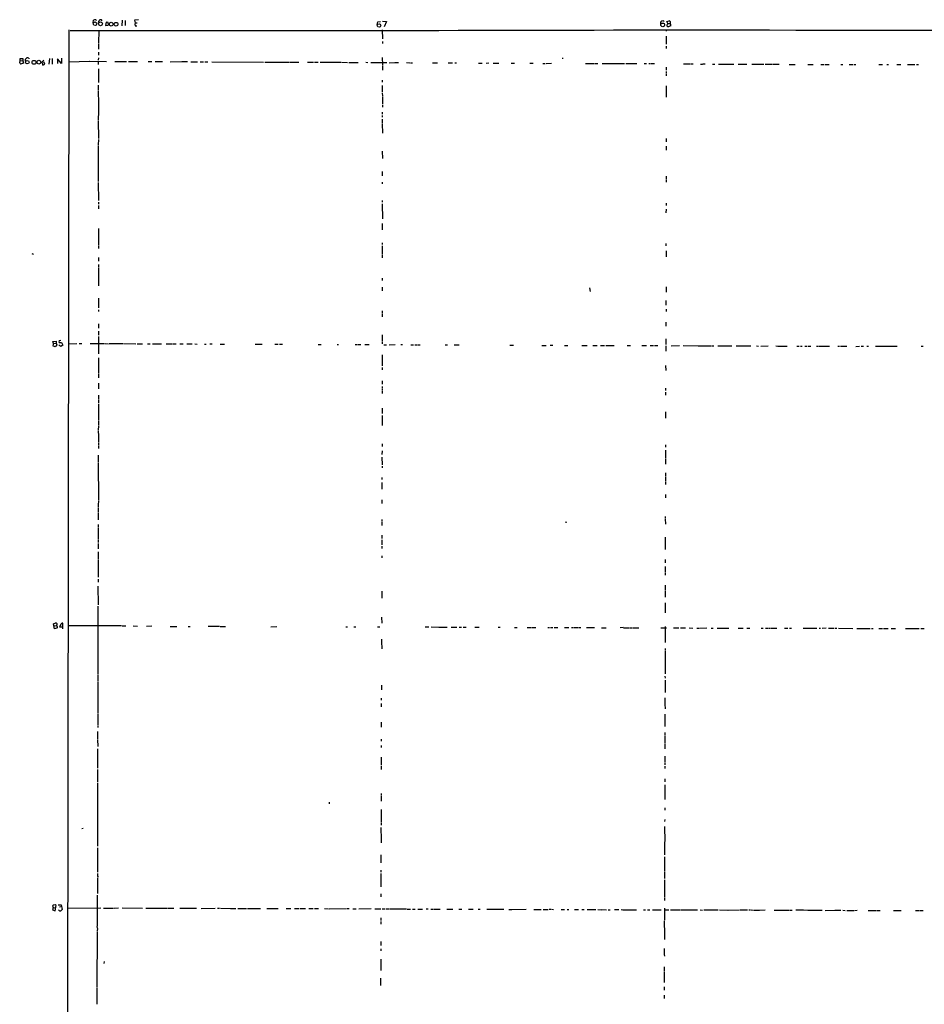
# Model space of a CAD drawing. Extents: x 12 to 979, y 4 to 877.
# Drawn here: x 14 to 421, y 425 to 868 of the extents above; entities that cross this region are included whole.
import ezdxf

# ---------------------------------------------------------------- set-up
doc = ezdxf.new("R2010")
doc.units = 0
doc.header["$MEASUREMENT"] = 0
doc.layers.add('MAIN', color=5, linetype='CONTINUOUS')

msp = doc.modelspace()

# ---------------------------------------------------------------- linework, layer by layer
at = {"layer": 'MAIN'}
for p, q in [((47.244, 866.5633), (47.4133, 867.6639)), ((48.4293, 867.9179), (48.768, 867.5793)), ((60.2827, 867.7486), (60.1133, 865.2086)), ((67.6487, 867.8333), (65.8707, 867.7486)), ((65.8707, 867.7486), (66.04, 866.5633)), ((36.2373, 863.3459), (35.306, 74.5913)), ((49.6147, 866.6479), (49.8687, 867.5793)), ((53.0013, 866.9019), (52.832, 865.2933)), ((52.832, 865.2933), (53.9327, 865.4626)), ((53.9327, 866.6479), (53.0013, 866.9019)), ((54.102, 865.4626), (53.9327, 866.6479)), ((61.6373, 867.5793), (61.6373, 865.2933)), ((66.04, 866.5633), (67.056, 866.5633)), ((66.04, 865.2086), (66.8867, 865.1239)), ((174.8367, 865.8013), (175.0907, 866.9866)), ((175.0907, 866.9866), (176.276, 867.0713)), ((177.1227, 863.3459), (177.2073, 859.3666)), ((177.2073, 867.2406), (178.9853, 867.0713)), ((178.9853, 867.0713), (178.054, 864.7006)), ((302.26, 866.0553), (302.26, 866.9866)), ((304.7153, 863.4306), (304.7153, 862.8379)), ((305.054, 867.0713), (305.9853, 867.4946)), ((305.4773, 866.2246), (305.054, 867.0713)), ((305.4773, 866.2246), (306.4087, 866.2246)), ((306.7473, 865.2086), (305.6467, 864.7853)), ((49.784, 863.0919), (49.6147, 857.4193)), ((304.7153, 860.5519), (304.7153, 856.9959)), ((49.6147, 857.1653), (49.6147, 854.6253)), ((177.2073, 858.0966), (177.2073, 857.2499)), ((304.7153, 855.9799), (304.7153, 854.9639)), ((14.478, 849.5453), (14.3933, 850.5613)), ((14.3933, 850.5613), (15.6633, 850.5613)), ((15.6633, 850.5613), (15.5787, 849.4606)), ((16.8487, 849.3759), (16.8487, 850.2226)), ((18.288, 850.6459), (18.3727, 850.3073)), ((27.6013, 850.5613), (27.3473, 848.0213)), ((28.8713, 850.4766), (28.8713, 848.0213)), ((33.02, 848.2753), (31.242, 850.3919)), ((31.242, 850.3919), (31.242, 848.1906)), ((33.02, 850.6459), (33.02, 848.2753)), ((49.6147, 850.8153), (49.53, 849.7993)), ((49.6147, 853.3553), (49.6147, 852.0006)), ((177.1227, 850.9846), (177.2073, 847.5979)), ((257.8947, 850.6459), (258.4027, 850.6459)), ((14.224, 848.6139), (14.478, 849.5453)), ((14.478, 849.5453), (15.5787, 849.4606)), ((15.9173, 848.4446), (14.6473, 848.0213)), ((15.5787, 849.4606), (15.9173, 848.4446)), ((25.0613, 849.7146), (24.13, 848.7833)), ((24.13, 848.7833), (24.638, 847.5133)), ((24.638, 847.5133), (25.5693, 848.0213)), ((25.5693, 848.0213), (25.0613, 849.0373)), ((36.322, 849.0373), (45.5507, 849.2913)), ((45.8047, 849.2913), (53.2553, 849.2066)), ((49.53, 849.2066), (49.53, 847.8519)), ((49.6147, 845.8199), (49.6147, 839.7239)), ((56.9807, 849.2066), (62.1453, 849.2066)), ((63.0767, 849.2066), (67.1407, 849.1219)), ((71.882, 849.1219), (73.5753, 849.1219)), ((75.0147, 849.1219), (78.4013, 849.1219)), ((81.788, 849.0373), (87.122, 849.1219)), ((87.2913, 849.1219), (88.646, 849.1219)), ((88.9, 849.1219), (89.5773, 849.1219)), ((91.186, 849.0373), (94.0647, 849.0373)), ((95.25, 849.0373), (96.774, 848.9526)), ((97.4513, 848.9526), (98.806, 848.9526)), ((100.4993, 849.0373), (123.698, 848.8679)), ((124.3753, 848.8679), (131.7413, 848.8679)), ((131.9107, 848.8679), (135.2973, 848.7833)), ((135.5513, 848.7833), (139.6153, 848.7833)), ((143.5947, 848.8679), (144.6107, 848.7833)), ((144.78, 848.7833), (146.304, 848.7833)), ((146.6427, 848.7833), (148.336, 848.7833)), ((149.2673, 848.7833), (158.5807, 848.7833)), ((158.8347, 848.7833), (161.544, 848.6986)), ((162.1367, 848.6986), (165.1847, 848.6986)), ((165.4387, 848.6986), (166.2853, 848.6986)), ((169.7567, 848.7833), (170.6033, 848.6986)), ((172.0427, 848.6986), (179.1547, 848.6986)), ((177.2073, 847.4286), (177.2073, 846.4126)), ((177.2073, 846.2433), (177.2073, 845.2273)), ((180.2553, 848.6139), (182.7107, 848.6986)), ((182.9647, 848.6986), (184.4887, 848.6986)), ((187.96, 848.6986), (189.484, 848.6139)), ((189.738, 848.6139), (190.754, 848.6139)), ((199.7287, 848.6139), (201.93, 848.6139)), ((206.756, 848.5293), (207.6027, 848.5293)), ((207.8567, 848.5293), (208.7033, 848.5293)), ((209.7193, 848.5293), (210.4813, 848.6139)), ((220.3873, 848.4446), (222.0807, 848.4446)), ((223.774, 848.4446), (224.9593, 848.5293)), ((226.9913, 848.4446), (229.5313, 848.4446)), ((235.0347, 848.3599), (236.5587, 848.3599)), ((243.4167, 848.3599), (244.9407, 848.3599)), ((249.2587, 848.2753), (250.3593, 848.2753)), ((250.698, 848.2753), (253.238, 848.3599)), ((268.3933, 848.2753), (269.748, 848.2753)), ((270.002, 848.2753), (272.2033, 848.2753)), ((272.4573, 848.2753), (273.9813, 848.2753)), ((275.9287, 848.1906), (285.9193, 848.1906)), ((286.512, 848.1906), (291.5073, 848.1906)), ((294.8093, 848.1906), (295.8253, 848.1906)), ((296.8413, 848.1906), (297.688, 848.1906)), ((297.942, 848.1906), (299.466, 848.1906)), ((304.7153, 846.5819), (304.7153, 845.2273)), ((312.42, 848.1059), (315.468, 848.1059)), ((315.8067, 848.1059), (316.8227, 848.1059)), ((320.04, 848.0213), (321.056, 848.0213)), ((321.2253, 848.1059), (322.2413, 848.1059)), ((325.5433, 848.0213), (326.5593, 848.0213)), ((328.2527, 848.0213), (335.1107, 848.0213)), ((337.058, 848.0213), (338.9207, 848.0213)), ((339.1747, 848.0213), (340.868, 848.0213)), ((343.154, 847.9366), (348.5727, 847.9366)), ((349.1653, 848.0213), (352.2133, 847.9366)), ((352.4673, 847.9366), (355.5153, 847.9366)), ((359.918, 847.8519), (362.6273, 847.8519)), ((368.3, 847.8519), (370.6707, 847.8519)), ((374.142, 847.7673), (375.4967, 847.7673)), ((376.0047, 847.7673), (377.8673, 847.8519)), ((383.1167, 847.8519), (384.1327, 847.7673)), ((386.9267, 847.7673), (388.62, 847.7673)), ((389.0433, 847.7673), (389.89, 847.7673)), ((400.2193, 847.7673), (401.9127, 847.7673)), ((403.7753, 847.7673), (404.622, 847.8519)), ((408.3473, 847.8519), (410.1253, 847.7673)), ((413.0887, 847.7673), (416.4753, 847.7673)), ((417.1527, 847.7673), (417.9993, 847.7673)), ((304.7153, 844.7193), (304.7153, 843.8726)), ((304.7153, 843.6186), (304.7153, 842.7719)), ((49.53, 838.4539), (49.53, 837.6073)), ((49.53, 837.4379), (49.53, 836.0833)), ((177.1227, 840.7399), (177.1227, 839.8933)), ((177.1227, 838.3693), (177.1227, 835.3213)), ((304.6307, 838.1999), (304.7153, 834.9826)), ((49.53, 835.8293), (49.6147, 830.4106)), ((177.1227, 834.8979), (177.2073, 833.7126)), ((177.2073, 833.4586), (177.2073, 832.4426)), ((304.7153, 834.8133), (304.7153, 833.1199)), ((49.6147, 830.2413), (49.6147, 827.0239)), ((177.2073, 832.1886), (177.2073, 829.9873)), ((177.2073, 829.4793), (177.2073, 828.6326)), ((49.6147, 826.7699), (49.53, 822.7059)), ((177.1227, 826.3466), (177.1227, 825.4999)), ((177.1227, 824.9073), (177.1227, 824.0606)), ((49.53, 822.4519), (49.6147, 814.4933)), ((177.1227, 823.2986), (177.1227, 821.4359)), ((177.1227, 821.0973), (177.2073, 816.8639)), ((304.6307, 814.5779), (304.6307, 813.0539)), ((49.6147, 814.1546), (49.53, 811.6146)), ((49.53, 811.3606), (49.53, 797.8139)), ((304.6307, 811.1066), (304.6307, 809.2439)), ((177.1227, 808.9053), (177.2073, 805.5186)), ((49.53, 797.6446), (49.53, 796.7979)), ((177.1227, 799.7613), (177.1227, 798.7453)), ((177.1227, 798.5759), (177.1227, 797.7293)), ((304.6307, 797.5599), (304.6307, 796.2053)), ((49.53, 796.6286), (49.53, 795.2739)), ((49.53, 794.7659), (49.6147, 786.6379)), ((177.1227, 794.9353), (177.1227, 794.0886)), ((304.6307, 795.9513), (304.6307, 794.9353)), ((49.6147, 785.9606), (49.6147, 784.9446)), ((49.6147, 784.4366), (49.6147, 782.9126)), ((177.1227, 786.7226), (177.1227, 785.8759)), ((177.1227, 785.1986), (177.2073, 778.4253)), ((304.6307, 785.4526), (304.6307, 784.4366)), ((304.6307, 782.8279), (304.546, 781.1346)), ((177.1227, 776.3086), (177.1227, 775.4619)), ((177.1227, 775.2079), (177.1227, 773.5146)), ((49.6147, 774.0226), (49.6147, 772.8373)), ((49.6147, 772.6679), (49.6147, 766.4026)), ((49.6147, 766.0639), (49.6147, 765.0479)), ((177.038, 767.6726), (177.038, 766.8259)), ((177.038, 766.3179), (177.1227, 762.4233)), ((304.546, 767.3339), (304.546, 766.3179)), ((20.2353, 762.5926), (20.4893, 762.7619)), ((177.1227, 762.0846), (177.1227, 760.8993)), ((304.6307, 764.0319), (304.6307, 761.3226)), ((49.6147, 761.0686), (49.6147, 759.3753)), ((49.6147, 757.8513), (49.6147, 756.4966)), ((49.6147, 756.2426), (49.6147, 752.8559)), ((49.6147, 752.6019), (49.6993, 749.3846)), ((49.6993, 749.1306), (49.6993, 748.2839)), ((177.038, 751.7553), (177.1227, 750.7393)), ((177.1227, 747.6913), (177.1227, 745.9979)), ((270.1713, 747.4373), (270.51, 745.7439)), ((304.6307, 747.7759), (304.6307, 745.4053)), ((49.6147, 742.7806), (49.6147, 738.3779)), ((304.546, 741.7646), (304.546, 739.5633)), ((49.6147, 737.5313), (49.6993, 736.6846)), ((177.1227, 737.0233), (177.1227, 736.1766)), ((177.1227, 735.8379), (177.1227, 734.3139)), ((304.6307, 737.7853), (304.6307, 736.7693)), ((49.6147, 731.2659), (49.6147, 729.2339)), ((304.546, 732.0279), (304.546, 731.1813)), ((304.546, 731.0119), (304.546, 730.1653)), ((49.6147, 727.9639), (49.6147, 726.1013)), ((177.038, 726.2706), (177.1227, 723.3919)), ((29.1253, 723.3073), (30.6493, 723.4766)), ((29.464, 722.3759), (29.1253, 723.3073)), ((29.6333, 722.3759), (30.5647, 722.4606)), ((30.9033, 721.6986), (30.1413, 720.9366)), ((30.6493, 723.4766), (30.5647, 722.4606)), ((30.5647, 722.4606), (30.9033, 721.6986)), ((32.6813, 721.0213), (31.75, 721.6139)), ((32.6813, 723.7306), (31.9193, 723.5613)), ((32.004, 722.7993), (33.02, 722.7993)), ((33.528, 721.6139), (32.6813, 721.0213)), ((33.02, 722.7993), (33.528, 721.6139)), ((36.1527, 722.2913), (39.878, 722.3759)), ((40.9787, 722.3759), (42.164, 722.3759)), ((45.8893, 722.3759), (52.324, 722.3759)), ((49.6147, 725.5086), (49.6147, 717.7193)), ((52.578, 722.3759), (54.1867, 722.2913)), ((54.4407, 722.3759), (60.6213, 722.3759)), ((60.7907, 722.3759), (66.3787, 722.2913)), ((67.056, 722.2913), (69.4267, 722.2913)), ((71.7127, 722.2913), (72.8133, 722.2913)), ((73.8293, 722.2913), (77.8933, 722.2913)), ((80.0947, 722.2913), (81.1107, 722.2066)), ((81.28, 722.2066), (82.6347, 722.2066)), ((82.8887, 722.2066), (84.582, 722.2066)), ((86.106, 722.2913), (87.63, 722.2066)), ((89.3233, 722.2066), (90.17, 722.2066)), ((90.3393, 722.2066), (91.694, 722.2066)), ((92.964, 722.2066), (93.98, 722.1219)), ((97.1973, 722.1219), (98.044, 722.1219)), ((99.6527, 722.2066), (100.6687, 722.2066)), ((104.3093, 722.1219), (106.172, 722.1219)), ((120.0573, 722.0373), (123.1053, 722.0373)), ((128.8627, 722.0373), (130.3867, 722.0373)), ((130.9793, 722.0373), (132.334, 722.0373)), ((148.336, 721.9526), (149.6907, 721.9526)), ((156.8873, 721.9526), (157.48, 721.9526)), ((164.9307, 721.8679), (165.7773, 721.8679)), ((166.116, 721.8679), (167.4707, 721.8679)), ((169.3333, 721.8679), (171.196, 721.8679)), ((177.1227, 723.1379), (177.1227, 722.2913)), ((177.8847, 721.7833), (179.07, 721.7833)), ((180.2553, 721.7833), (182.88, 721.8679)), ((185.42, 721.8679), (186.2667, 721.8679)), ((189.9073, 721.7833), (191.0927, 721.7833)), ((191.6853, 721.7833), (192.8707, 721.7833)), ((193.04, 721.7833), (194.2253, 721.7833)), ((205.3167, 721.7833), (206.502, 721.7833)), ((209.3807, 721.6986), (211.6667, 721.7833)), ((234.442, 721.6139), (236.1353, 721.6139)), ((252.5607, 721.6139), (253.746, 721.6139)), ((304.546, 724.4079), (304.546, 721.8679)), ((30.1413, 720.9366), (29.1253, 721.3599)), ((177.038, 717.2959), (177.038, 712.3853)), ((248.7507, 721.5293), (250.7827, 721.5293)), ((259.08, 721.5293), (260.4347, 721.5293)), ((266.8693, 721.5293), (269.24, 721.5293)), ((271.6953, 721.5293), (273.7273, 721.5293)), ((275.1667, 721.4446), (277.0293, 721.4446)), ((277.5373, 721.4446), (281.2627, 721.5293)), ((287.1893, 721.4446), (288.7133, 721.4446)), ((293.7087, 721.4446), (295.91, 721.4446)), ((297.434, 721.4446), (298.958, 721.4446)), ((299.466, 721.4446), (300.99, 721.4446)), ((304.546, 721.3599), (304.546, 718.9046)), ((307.0013, 721.3599), (310.642, 721.4446)), ((312.2507, 721.4446), (319.1087, 721.3599)), ((319.278, 721.2753), (324.6967, 721.3599)), ((325.0353, 721.3599), (326.0513, 721.3599)), ((327.914, 721.2753), (334.1793, 721.2753)), ((336.2113, 721.2753), (342.7307, 721.2753)), ((345.2707, 721.2753), (346.1173, 721.1906)), ((347.218, 721.1906), (350.52, 721.2753)), ((353.9067, 721.2753), (354.838, 721.1906)), ((355.0073, 721.1906), (355.854, 721.1906)), ((356.0233, 721.1906), (357.886, 721.1906)), ((358.0553, 721.1906), (359.0713, 721.1906)), ((363.3893, 721.1906), (364.4053, 721.1906)), ((364.998, 721.1906), (365.8447, 721.1906)), ((367.03, 721.1906), (368.046, 721.1906)), ((368.554, 721.1906), (369.7393, 721.1906)), ((372.1947, 721.1059), (373.0413, 721.1059)), ((373.2107, 721.1059), (377.0207, 721.1906)), ((377.19, 721.1906), (378.0367, 721.1906)), ((381.762, 721.1059), (382.6087, 721.1059)), ((383.032, 721.1059), (383.8787, 721.1059)), ((384.048, 721.1059), (385.9107, 721.1059)), ((389.9747, 721.0213), (391.5833, 721.1059)), ((392.2607, 721.1059), (393.2767, 721.1059)), ((394.8007, 721.1059), (395.6473, 721.1059)), ((398.6953, 721.1059), (405.9767, 721.1059)), ((406.146, 721.1059), (408.5167, 721.1059)), ((419.2693, 721.1059), (420.116, 721.1059)), ((49.6147, 715.9413), (49.6993, 708.8293)), ((49.6993, 708.5753), (49.6993, 706.8819)), ((177.038, 711.5386), (177.038, 710.5226)), ((304.4613, 712.4699), (304.546, 710.2686)), ((49.6147, 704.5113), (49.6147, 701.9713)), ((177.038, 705.6119), (177.038, 704.0879)), ((177.038, 703.0719), (177.038, 702.2253)), ((177.038, 702.0559), (177.038, 701.2093)), ((177.038, 700.8706), (177.038, 699.8546)), ((304.4613, 702.2253), (304.4613, 701.2093)), ((304.4613, 700.4473), (304.4613, 699.0926)), ((49.6147, 699.1773), (49.6147, 697.4839)), ((49.6147, 697.2299), (49.6147, 695.5366)), ((49.6147, 695.1133), (49.6147, 694.0973)), ((49.6147, 693.9279), (49.6147, 687.8319)), ((177.038, 693.3353), (177.038, 690.9646)), ((304.4613, 691.6419), (304.4613, 690.2873)), ((49.6147, 687.6626), (49.6147, 685.6306)), ((177.038, 689.9486), (177.038, 688.0859)), ((177.038, 687.8319), (177.038, 685.4613)), ((304.4613, 690.1179), (304.4613, 688.7633)), ((49.6147, 685.2919), (49.53, 683.3446)), ((49.53, 683.0906), (49.6147, 680.8893)), ((49.6147, 680.6353), (49.6147, 677.9259)), ((49.6147, 677.5873), (49.6147, 676.7406)), ((49.6147, 676.4866), (49.6147, 675.1319)), ((177.038, 674.1159), (176.9533, 672.4226)), ((177.038, 677.2486), (177.038, 676.0633)), ((304.3767, 676.7406), (304.3767, 675.7246)), ((304.3767, 674.3699), (304.3767, 670.6446)), ((49.53, 672.1686), (49.53, 668.9513)), ((49.53, 668.7819), (49.6147, 652.0179)), ((176.9533, 671.3219), (177.038, 667.7659)), ((304.3767, 670.3059), (304.4613, 668.1046)), ((177.038, 667.2579), (177.038, 666.4113)), ((304.3767, 664.2946), (304.3767, 662.6013)), ((176.9533, 662.0933), (176.9533, 661.2466)), ((176.9533, 659.8919), (176.9533, 656.8439)), ((304.3767, 662.3473), (304.3767, 660.3153)), ((304.3767, 659.9766), (304.3767, 658.9606)), ((49.6147, 651.8486), (49.53, 649.7319)), ((176.9533, 652.0179), (176.9533, 650.4939)), ((304.3767, 654.4733), (304.3767, 652.9493)), ((49.53, 649.4779), (49.53, 648.6313)), ((49.53, 648.3773), (49.53, 646.5146)), ((49.53, 646.2606), (49.53, 643.0433)), ((176.8687, 643.2973), (176.8687, 642.4506)), ((176.8687, 642.1966), (176.9533, 640.5033)), ((259.7573, 642.0273), (260.0113, 642.1966)), ((304.292, 644.6519), (304.292, 643.8053)), ((304.292, 643.5513), (304.3767, 641.1806)), ((49.4453, 640.9266), (49.53, 639.9106)), ((49.53, 639.6566), (49.53, 634.5766)), ((49.53, 634.3226), (49.4453, 632.9679)), ((176.8687, 636.1853), (176.8687, 634.6613)), ((176.8687, 634.0686), (176.8687, 631.8673)), ((304.292, 635.3386), (304.292, 629.7506)), ((49.4453, 632.4599), (49.4453, 630.0893)), ((49.4453, 628.7346), (49.53, 625.3479)), ((176.8687, 631.1899), (176.8687, 630.1739)), ((49.53, 625.0939), (49.53, 623.9086)), ((176.8687, 626.8719), (176.8687, 626.0253)), ((304.292, 625.2633), (304.292, 623.7393)), ((49.4453, 623.7393), (49.4453, 617.3046)), ((304.292, 622.1306), (304.292, 619.4213)), ((49.4453, 616.4579), (49.4453, 615.1033)), ((304.292, 619.1673), (304.292, 618.1513)), ((49.3607, 613.2406), (49.4453, 604.9433)), ((176.8687, 611.0393), (176.8687, 607.8219)), ((304.292, 613.7486), (304.292, 611.3779)), ((304.292, 611.0393), (304.292, 608.3299)), ((49.3607, 604.2659), (49.3607, 573.7013)), ((304.2073, 605.7053), (304.2073, 604.1813)), ((304.2073, 603.9273), (304.2073, 601.2179)), ((176.784, 599.3553), (176.8687, 596.6459)), ((29.464, 596.3919), (30.3953, 596.8153)), ((29.8873, 594.1059), (29.464, 596.3919)), ((29.8027, 595.4606), (30.8187, 595.5453)), ((31.1573, 594.5293), (29.8873, 594.1059)), ((32.1733, 595.0373), (33.6127, 594.9526)), ((33.6127, 594.0213), (33.6127, 596.5613)), ((59.944, 595.3759), (35.814, 595.3759)), ((60.198, 595.3759), (61.8913, 595.3759)), ((65.278, 595.3759), (67.2253, 595.2913)), ((71.2047, 595.2913), (73.5753, 595.3759)), ((81.788, 595.2066), (82.804, 595.2066)), ((83.058, 595.2066), (84.7513, 595.2066)), ((89.916, 595.2066), (90.7627, 595.2066)), ((104.0553, 595.2066), (98.9753, 595.1219)), ((104.2247, 595.2066), (106.7647, 595.1219)), ((127, 595.0373), (129.7093, 595.1219)), ((160.6973, 595.0373), (161.544, 595.0373)), ((164.4227, 594.9526), (165.2693, 594.9526)), ((174.9213, 594.9526), (176.1067, 594.9526)), ((196.4267, 594.9526), (198.12, 594.9526)), ((199.136, 594.9526), (202.5227, 594.8679)), ((202.692, 594.8679), (206.248, 594.8679)), ((208.1107, 594.7833), (210.6507, 594.8679)), ((211.6667, 594.8679), (212.6827, 594.8679)), ((213.4447, 594.8679), (214.7993, 594.8679)), ((218.694, 594.7833), (220.726, 594.7833)), ((229.1927, 594.7833), (230.0393, 594.7833)), ((236.5587, 594.6986), (237.744, 594.6986)), ((242.2313, 594.6986), (244.094, 594.6986)), ((244.2633, 594.6986), (246.126, 594.6986)), ((251.46, 594.6139), (252.222, 594.6986)), ((252.73, 594.6986), (253.746, 594.6986)), ((254.3387, 594.6986), (256.032, 594.6986)), ((259.08, 594.6139), (259.9267, 594.6139)), ((260.096, 594.6139), (260.9427, 594.6139)), ((262.2127, 594.6139), (263.0593, 594.6139)), ((263.398, 594.6139), (265.0913, 594.6139)), ((265.5147, 594.6139), (266.3613, 594.6986)), ((268.8167, 594.6139), (269.8327, 594.6139)), ((270.002, 594.6139), (272.542, 594.6139)), ((275.59, 594.5293), (277.7913, 594.5293)), ((285.3267, 594.6139), (283.972, 594.5293)), ((285.5807, 594.5293), (287.9513, 594.5293)), ((288.2053, 594.5293), (289.56, 594.5293)), ((289.8987, 594.5293), (292.4387, 594.5293)), ((302.26, 594.5293), (304.8847, 594.5293)), ((304.2073, 595.1219), (304.2073, 594.5293)), ((304.2073, 594.1906), (304.2073, 589.7879)), ((307.9327, 594.5293), (310.3033, 594.5293)), ((311.0653, 594.5293), (312.2507, 594.5293)), ((312.42, 594.5293), (313.436, 594.5293)), ((314.96, 594.5293), (316.6533, 594.4446)), ((318.4313, 594.4446), (319.4473, 594.4446)), ((319.8707, 594.4446), (322.9187, 594.5293)), ((324.866, 594.4446), (325.7973, 594.4446)), ((327.66, 594.4446), (332.9093, 594.4446)), ((337.058, 594.4446), (339.2593, 594.4446)), ((340.868, 594.4446), (342.2227, 594.4446)), ((347.3027, 594.3599), (348.3187, 594.3599)), ((349.3347, 594.4446), (350.3507, 594.4446)), ((350.6047, 594.4446), (351.6207, 594.4446)), ((351.8747, 594.4446), (353.3987, 594.4446)), ((353.568, 594.4446), (354.4147, 594.4446)), ((357.8013, 594.3599), (359.3253, 594.3599)), ((360.172, 594.3599), (361.0187, 594.3599)), ((366.268, 594.3599), (372.364, 594.3599)), ((373.38, 594.3599), (374.0573, 594.3599)), ((376.5127, 594.3599), (374.7347, 594.2753)), ((377.698, 594.3599), (380.238, 594.3599)), ((380.6613, 594.3599), (381.3387, 594.3599)), ((382.1853, 594.3599), (388.62, 594.2753)), ((390.398, 594.2753), (392.7687, 594.2753)), ((392.938, 594.2753), (396.3247, 594.2753)), ((397.002, 594.2753), (397.6793, 594.2753)), ((400.304, 594.1906), (401.828, 594.1906)), ((402.336, 594.1906), (404.4527, 594.2753)), ((405.8073, 594.2753), (407.67, 594.2753)), ((412.242, 594.1906), (418.4227, 594.2753)), ((419.1847, 594.2753), (420.5393, 594.1906)), ((176.784, 589.4493), (176.784, 588.6026)), ((304.2073, 589.6186), (304.2073, 587.9253)), ((176.784, 588.3486), (176.8687, 585.1313)), ((304.2073, 585.2159), (304.2073, 584.3693)), ((304.2073, 584.1153), (304.2073, 577.8499)), ((304.2073, 577.6806), (304.2073, 573.7859)), ((49.276, 573.4473), (49.3607, 570.5686)), ((304.1227, 572.7699), (304.2073, 571.9233)), ((304.2073, 571.0766), (304.2073, 565.4886)), ((49.3607, 570.3146), (49.3607, 565.0653)), ((176.784, 568.7059), (176.784, 566.6739)), ((49.276, 562.3559), (49.3607, 556.0906)), ((49.3607, 564.8959), (49.3607, 562.5253)), ((176.6993, 562.8639), (176.6993, 562.0173)), ((304.1227, 563.1179), (304.1227, 560.4086)), ((176.6993, 560.5779), (176.6993, 559.0539)), ((304.1227, 560.1546), (304.2073, 558.1226)), ((49.3607, 555.6673), (49.276, 550.9259)), ((304.1227, 555.6673), (304.1227, 552.1113)), ((49.276, 550.6719), (49.276, 549.6559)), ((176.6993, 552.1113), (176.6993, 551.2646)), ((176.6993, 551.0953), (176.6993, 549.9099)), ((304.1227, 551.9419), (304.1227, 550.2486)), ((49.1913, 547.8779), (49.1913, 544.6606)), ((176.6147, 544.4913), (176.6993, 543.6446)), ((304.038, 547.4546), (304.038, 546.4386)), ((304.038, 546.0999), (304.1227, 542.7133)), ((49.1913, 544.4066), (49.276, 541.1893)), ((49.1913, 540.0886), (49.1913, 531.4526)), ((176.6993, 541.6126), (176.6993, 540.7659)), ((304.1227, 542.3746), (304.1227, 540.1733)), ((176.6147, 536.3633), (176.6147, 535.3473)), ((304.038, 536.7866), (304.038, 534.0773)), ((176.6147, 535.1779), (176.6147, 534.3313)), ((176.6147, 534.0773), (176.6147, 532.7226)), ((176.6147, 532.2993), (176.6147, 530.7753)), ((304.038, 533.8233), (304.038, 532.9766)), ((304.038, 532.2993), (304.038, 531.2833)), ((49.1067, 530.7753), (49.1913, 525.3566)), ((49.1913, 524.8486), (49.1913, 514.1806)), ((304.038, 523.9173), (304.038, 517.3133)), ((304.1227, 526.7113), (304.1227, 525.3566)), ((176.6147, 520.1073), (176.6147, 519.2606)), ((176.6147, 519.0066), (176.6147, 518.1599)), ((49.1913, 514.0113), (49.1913, 499.1099)), ((153.3313, 516.2126), (153.2467, 515.4506)), ((176.6147, 517.9059), (176.6147, 516.5513)), ((304.038, 513.5879), (304.038, 512.5719)), ((176.6147, 512.9106), (176.6147, 507.3226)), ((176.53, 504.7826), (176.53, 502.9199)), ((176.6147, 507.0686), (176.6147, 505.8833)), ((304.038, 508.3386), (303.9533, 507.4919)), ((303.9533, 505.2906), (304.038, 498.5173)), ((42.672, 504.2746), (42.0793, 504.1899)), ((176.53, 502.7506), (176.6147, 501.3959)), ((176.6147, 501.1419), (176.6147, 497.9246)), ((49.1913, 498.9406), (49.1913, 496.4006)), ((303.9533, 498.2633), (303.9533, 492.5059)), ((49.1067, 495.6386), (49.1067, 488.0186)), ((176.53, 492.5059), (176.53, 489.9659)), ((303.8687, 491.5746), (303.9533, 485.1399)), ((49.1067, 487.7646), (49.1913, 484.7166)), ((176.53, 489.7119), (176.53, 488.8653)), ((49.1067, 482.7693), (49.6993, 482.6846)), ((176.53, 485.6479), (176.53, 484.6319)), ((176.53, 484.1239), (176.53, 478.0279)), ((303.9533, 484.8859), (303.9533, 481.8379)), ((49.1067, 482.1766), (49.1067, 475.0646)), ((303.8687, 481.2453), (303.9533, 473.4559)), ((49.022, 474.3026), (49.022, 466.5133)), ((176.4453, 474.9799), (176.53, 473.6253)), ((30.226, 467.3599), (30.5647, 469.7306)), ((31.496, 470.0693), (32.8507, 469.9846)), ((32.8507, 469.9846), (33.274, 467.9526)), ((303.9533, 473.1173), (303.9533, 471.9319)), ((29.21, 468.7993), (28.956, 467.7833)), ((28.956, 467.7833), (30.226, 467.3599)), ((29.0407, 469.2226), (29.21, 468.7993)), ((29.21, 468.7993), (30.226, 468.7146)), ((32.1733, 469.0533), (32.6813, 469.2226)), ((35.56, 468.5453), (50.6307, 468.6299)), ((49.022, 466.3439), (49.022, 460.4173)), ((51.816, 468.5453), (56.388, 468.5453)), ((56.642, 468.5453), (58.5893, 468.6299)), ((60.198, 468.6299), (69.342, 468.5453)), ((70.9507, 468.4606), (80.518, 468.4606)), ((80.772, 468.4606), (83.4813, 468.4606)), ((86.1907, 468.4606), (93.726, 468.4606)), ((95.758, 468.3759), (102.0233, 468.4606)), ((103.124, 468.4606), (103.9707, 468.4606)), ((104.4787, 468.4606), (108.8813, 468.3759)), ((109.0507, 468.3759), (111.3367, 468.3759)), ((112.1833, 468.2913), (116.078, 468.3759)), ((116.5013, 468.3759), (120.5653, 468.3759)), ((120.8193, 468.3759), (122.3433, 468.3759)), ((125.222, 468.2913), (130.3867, 468.3759)), ((133.9427, 468.2913), (135.9747, 468.2913)), ((137.668, 468.2913), (139.6153, 468.2913)), ((140.1233, 468.2913), (142.6633, 468.2913)), ((144.1873, 468.2913), (146.05, 468.2913)), ((146.6427, 468.2913), (148.5053, 468.2913)), ((151.13, 468.2913), (152.908, 468.2066)), ((153.2467, 468.2066), (161.1207, 468.2913)), ((161.29, 468.2913), (162.306, 468.2913)), ((163.9147, 468.2066), (165.4387, 468.2066)), ((166.5393, 468.2066), (172.1273, 468.2913)), ((173.8207, 468.2066), (174.8367, 468.2066)), ((175.006, 468.2066), (176.53, 468.2066)), ((177.1227, 468.2066), (178.4773, 468.2066)), ((178.9007, 468.2066), (180.2553, 468.2066)), ((180.594, 468.2066), (184.5733, 468.2066)), ((184.7427, 468.2066), (188.0447, 468.2066)), ((188.3833, 468.1219), (189.738, 468.1219)), ((190.6693, 468.1219), (191.8547, 468.1219)), ((193.04, 468.1219), (195.2413, 468.1219)), ((196.85, 468.2066), (197.6967, 468.2066)), ((198.882, 468.1219), (200.0673, 468.1219)), ((200.3213, 468.1219), (203.2, 468.1219)), ((206.0787, 468.1219), (208.8727, 468.0373)), ((211.582, 468.1219), (212.9367, 468.1219)), ((215.8153, 468.0373), (218.0167, 468.0373)), ((220.218, 468.0373), (221.0647, 468.0373)), ((224.1127, 468.0373), (231.8173, 468.0373)), ((233.934, 467.9526), (235.1193, 467.9526)), ((235.3733, 467.9526), (241.7233, 468.0373)), ((245.1947, 467.9526), (248.5813, 467.9526)), ((249.428, 467.9526), (250.444, 467.9526)), ((250.6133, 467.9526), (251.6293, 467.9526)), ((252.0527, 468.0373), (252.8993, 468.0373)), ((253.1533, 468.0373), (254.0847, 467.9526)), ((257.556, 467.9526), (259.08, 467.9526)), ((260.1807, 467.9526), (261.0273, 467.9526)), ((263.5673, 467.8679), (265.2607, 467.8679)), ((266.7847, 467.9526), (267.8007, 467.9526)), ((269.24, 467.8679), (273.1347, 467.8679)), ((273.9813, 467.8679), (275.6747, 467.7833)), ((275.844, 467.8679), (277.876, 467.7833)), ((278.638, 467.7833), (279.4847, 467.7833)), ((281.5167, 467.8679), (283.3793, 467.8679)), ((284.3953, 467.8679), (285.242, 467.7833)), ((285.4113, 467.7833), (290.2373, 467.7833)), ((290.4913, 467.7833), (291.338, 467.7833)), ((294.5553, 467.7833), (295.402, 467.7833)), ((296.3333, 467.7833), (297.3493, 467.7833)), ((298.6193, 467.7833), (302.514, 467.7833)), ((303.8687, 468.4606), (303.8687, 463.0419)), ((304.292, 467.6986), (305.9007, 467.6986)), ((306.578, 467.6986), (310.8113, 467.7833)), ((311.0653, 467.7833), (316.6533, 467.6986)), ((316.8227, 467.6986), (318.77, 467.6986)), ((319.9553, 467.6986), (320.9713, 467.6139)), ((321.6487, 467.6986), (324.104, 467.6986)), ((324.358, 467.6986), (328.0833, 467.6986)), ((328.5913, 467.6986), (332.4013, 467.6139)), ((332.5707, 467.6139), (337.6507, 467.6986)), ((337.9893, 467.6986), (341.2067, 467.6986)), ((341.884, 467.6986), (342.5613, 467.6986)), ((342.9, 467.6986), (343.8313, 467.6139)), ((344.0853, 467.6139), (346.456, 467.6139)), ((346.6253, 467.6139), (349.1653, 467.6986)), ((353.2293, 467.6139), (360.172, 467.6139)), ((360.426, 467.6139), (361.2727, 467.6139)), ((362.8813, 467.6986), (364.4053, 467.6986)), ((364.6593, 467.6986), (366.1833, 467.6986)), ((366.3527, 467.6986), (368.3847, 467.6139)), ((368.554, 467.6139), (372.7873, 467.6139)), ((372.9567, 467.6139), (374.8193, 467.6139)), ((376.174, 467.5293), (380.4073, 467.6139)), ((380.5767, 467.6139), (383.1167, 467.6139)), ((384.1327, 467.6139), (385.1487, 467.5293)), ((385.826, 467.5293), (389.0433, 467.5293)), ((389.2973, 467.5293), (390.5673, 467.6139)), ((395.3933, 467.5293), (396.24, 467.5293)), ((396.4093, 467.5293), (398.9493, 467.5293)), ((399.1187, 467.5293), (400.812, 467.5293)), ((406.8233, 467.5293), (410.21, 467.5293)), ((416.6447, 467.4446), (418.2533, 467.5293)), ((418.5073, 467.5293), (420.2007, 467.5293)), ((176.4453, 464.1426), (176.4453, 462.9573)), ((176.4453, 462.4493), (176.4453, 461.2639)), ((303.784, 462.7879), (303.8687, 456.6919)), ((48.9373, 460.2479), (49.022, 459.4859)), ((49.022, 458.0466), (48.9373, 432.9853)), ((49.1067, 459.3166), (49.022, 458.3006)), ((303.8687, 456.5226), (303.8687, 454.4906)), ((176.4453, 453.4746), (176.4453, 451.7813)), ((176.4453, 450.1726), (176.4453, 449.3259)), ((303.784, 450.4266), (303.784, 447.8866)), ((303.784, 447.7173), (303.8687, 446.8706)), ((52.2393, 444.4999), (52.07, 443.6533)), ((176.4453, 445.6006), (176.4453, 443.7379)), ((176.4453, 443.5686), (176.4453, 440.5206)), ((303.784, 442.1293), (303.784, 440.0973)), ((303.784, 439.6739), (303.784, 435.1019)), ((176.3607, 436.9646), (176.3607, 434.9326)), ((176.3607, 434.7633), (176.3607, 433.7473)), ((48.8527, 432.6466), (48.9373, 425.3653)), ((303.784, 433.1546), (303.784, 431.6306)), ((303.784, 429.4293), (303.784, 427.9053))]:
    msp.add_line(p, q, dxfattribs=at)
for centre, radius in [((48.0571, 866.1276), 0.8286), ((50.5452, 866.0757), 0.8509), ((55.3634, 865.9389), 0.8448), ((57.5098, 865.892), 0.8346), ((175.6855, 865.3419), 0.8038), ((303.1347, 865.5976), 0.8367), ((17.6436, 848.8391), 0.8026), ((20.6432, 848.7804), 0.859), ((22.8535, 848.8358), 0.8558)]:
    msp.add_circle(centre, radius, dxfattribs=at)
for centre, radius, start, end in [((48.1668, 866.8088), 1.1397, 76.684351, 131.38597), ((50.5236, 867.1783), 0.7679, 24.325389, 148.520563), ((93.3628, 69246.8279), 68383.7594, 269.95263375, 270.186447417), ((68.7061, 865.8859), 2.7508, 165.744007, 194.253974), ((303.276, 866.2246), 1.27, 90, 143.130102), ((303.1596, 866.8384), 0.6664, 20.455419, 79.941222), ((305.8752, 865.4626), 0.8596, 117.572595, 197.187019), ((305.9847, 865.8852), 1.1507, 216.016391, 252.917772), ((305.921, 866.731), 0.7663, 309.525082, 85.186684), ((305.9959, 865.4626), 0.7932, 341.322913, 58.638578), ((490.9807, 59394.178), 58531.0093, 269.82860555, 270.197172929), ((-109.8972, 977.4765), 179.6053, 314.885409, 315.114592), ((17.6108, 848.3619), 2.3823, 73.485048, 96.122934), ((15.3254, 848.9532), 1.1525, 197.122101, 233.958372), ((62.3088, 889.6846), 133.8752, 251.45383, 251.682999), ((30.5016, 721.4656), 1.3804, 138.739101, 184.391702), ((32.4513, 723.2347), 0.6243, 148.453829, 224.227622), ((301.908, 726.7519), 94.6305, 243.32033, 243.54954), ((30.331, 596.0517), 0.7663, 309.525082, 85.186684), ((30.4057, 594.7832), 0.7934, 341.33438, 58.630003), ((33.5871, 594.8934), 1.4211, 125.294901, 174.18831), ((33.3957, 595.9634), 0.6361, 70.052295, 171.874993), ((387.7564, 483.4466), 338.6504, 179.885408, 180.114592), ((29.4076, 469.4766), 0.4462, 71.565051, 214.694342), ((29.9525, 469.1899), 0.8168, 41.451203, 119.628292), ((32.3817, 468.2232), 0.9138, 208.775085, 289.138842), ((31.9619, 468.672), 1.4964, 298.735138, 331.264862)]:
    msp.add_arc(centre, radius, start, end, dxfattribs=at)

doc.saveas('drawing.dxf')
